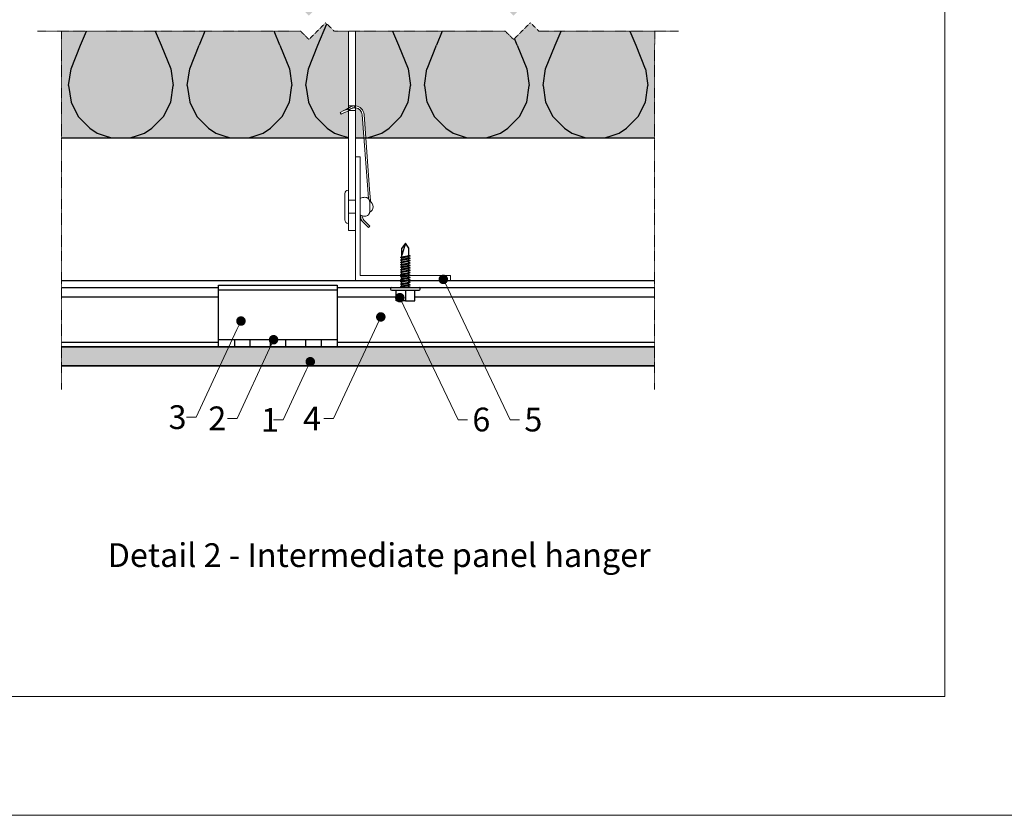
# Model space of a CAD drawing. Units: inches. Extents: x -8427 to 8781, y 18238 to 21119.
# Drawn here: x -7325 to -6910, y 18846 to 19181 of the extents above; entities that cross this region are included whole.
import ezdxf
from ezdxf import colors
from ezdxf.entities.mleader import LeaderData, LeaderLine
from ezdxf.math import Vec2, Vec3

# ---------------------------------------------------------------- set-up
doc = ezdxf.new("R2010")
doc.units = ezdxf.units.IN
doc.header["$LTSCALE"] = 0.25
doc.header["$MEASUREMENT"] = 0
doc.linetypes.add('DASHDOT', pattern=[1, 0.5, -0.25, 0, -0.25])
doc.layers.add('Etex-0-Viewports', color=2, linetype='Continuous', lineweight=9, plot=False)
for name, color, linetype, lineweight in [('Etex-EQUITONE', 7, 'Continuous', 35), ('Etex-Framing brackets + fixings', 7, 'Continuous', 13), ('Etex-Framing metal profiles (T-L-omega)', 7, 'Continuous', 13), ('Etex-Systemlines-Centerlines', 252, 'DASHDOT', 13)]:
    doc.layers.add(name, color=color, linetype=linetype, lineweight=lineweight)
doc.layers.add('Etex-EQUITONE solid hatch', color=7, linetype='Continuous', true_color=0x4d4e53)
doc.layers.add('Etex-Solid Hatch insulation', color=7, linetype='Continuous', true_color=0xffffeb)
for name, color, linetype in [('Etex-Framing system rail + panel hangers', 7, 'Continuous'), ('Etex-Insulation', 252, 'Continuous'), ('Etex-Text-annotations', 7, 'Continuous'), ('Etex-Text-legends-EN', 7, 'Continuous')]:
    doc.layers.add(name, color=color, linetype=linetype)
doc.styles.add('style Equitone', font='trebuc.ttf')

# ---------------------------------------------------------------- blocks, each defined once
blk = doc.blocks.new('_Dot')
at = {"color": 0, "linetype": 'ByBlock', "lineweight": -2}
blk.add_line((-0.5, 0), (-1, 0), dxfattribs=at)
at = {"color": 0, "linetype": 'ByBlock', "const_width": 0.5}
blk.add_lwpolyline([(-0.25, 0, 1), (0.25, 0, 1)], format="xyb", close=True, dxfattribs=at)

msp = doc.modelspace()

# ---------------------------------------------------------------- hatches: boundary and pattern name
at = {"layer": 'Etex-EQUITONE solid hatch', "transparency": 33554687}
h = msp.add_hatch(color=256, dxfattribs=at)
h.dxf.hatch_style = 1
h.paths.add_polyline_path([(-7057.85, 19035.32), (-7057.85, 19043.32), (-7307.79, 19043.32), (-7307.79, 19035.32)])
at = {"layer": 'Etex-Insulation', "ltscale": 100}
h = msp.add_hatch(dxfattribs=at)
h.set_pattern_fill('H1INSUN1', color=256, pattern_type=2)
h.set_pattern_definition([(67.38, (-7299.786, 19170.32), (3e-06, 100), [26, -1274]), (67.38, (-7199.786, 19170.32), (3e-06, 100), [26, -1274]), (67.38, (-7099.786, 19170.32), (3e-06, 100), [26, -1274]), (67.38, (-6999.786, 19170.32), (3e-06, 100), [26, -1274]), (67.38, (-6899.786, 19170.32), (3e-06, 100), [26, -1274]), (112.25, (-7215.786, 19170.32), (-2e-06, 100), [23.77, -2353.203]), (112.25, (-7115.786, 19170.32), (-2e-06, 100), [23.77, -2353.203]), (112.249, (-7015.786, 19170.32), (-2e-06, 100), [23.77, -2353.203]), (112.249, (-6915.786, 19170.32), (-2e-06, 100), [23.77, -2353.203]), (112.249, (-6815.786, 19170.32), (-2e-06, 100), [23.77, -2353.203]), (112.249, (-6715.786, 19170.32), (-2e-06, 100), [23.77, -2353.203]), (112.249, (-6615.786, 19170.32), (-2e-06, 100), [23.77, -2353.203]), (112.249, (-6515.786, 19170.32), (-2e-06, 100), [23.77, -2353.203]), (112.249, (-6415.786, 19170.32), (-2e-06, 100), [23.77, -2353.203]), (247.75, (-7240.786, 19192.32), (-7e-06, 100), [23.77, -2353.203]), (247.75, (-7140.786, 19192.32), (-7e-06, 100), [23.77, -2353.203]), (247.751, (-7040.786, 19192.32), (-7e-06, 100), [23.77, -2353.203]), (247.751, (-6940.786, 19192.32), (-7e-06, 100), [23.77, -2353.203]), (247.751, (-6840.786, 19192.32), (-7e-06, 100), [23.77, -2353.203]), (247.751, (-6740.786, 19192.32), (-7e-06, 100), [23.77, -2353.203]), (247.751, (-6640.786, 19192.32), (-7e-06, 100), [23.77, -2353.203]), (247.751, (-6540.786, 19192.32), (-7e-06, 100), [23.77, -2353.203]), (247.751, (-6440.786, 19192.32), (-7e-06, 100), [23.77, -2353.203]), (292.62, (-7275.786, 19194.32), (-3e-06, 100), [26, -1274]), (292.62, (-7175.786, 19194.32), (-3e-06, 100), [26, -1274]), (292.62, (-7075.786, 19194.32), (-3e-06, 100), [26, -1274]), (292.62, (-6975.786, 19194.32), (-3e-06, 100), [26, -1274]), (292.62, (-6875.786, 19194.32), (-3e-06, 100), [26, -1274]), (81.87, (-7304.786, 19153.318), (5e-06, 100), [7.071, -700.036]), (68.199, (-7303.786, 19160.32), (-1e-06, 100), [10.77, -527.746]), (68.199, (-7203.786, 19160.32), (-1e-06, 100), [10.77, -527.746]), (291.801, (-7265.786, 19170.32), (1e-06, 100), [10.77, -527.746]), (291.801, (-7165.786, 19170.32), (1e-06, 100), [10.77, -527.746]), (278.13, (-7261.786, 19160.318), (-5e-06, 100), [7.071, -700.036]), (278.13, (-7304.786, 19153.318), (-5e-06, 100), [7.071, -700.036]), (296.565, (-7303.786, 19146.32), (2e-06, 100), [6.708, -216.899]), (315, (-7300.786, 19140.32), (0, 100), [7.07, -134.35]), (326.31, (-7295.786, 19135.32), (-4e-06, 100), [3.606, -356.95]), (326.31, (-7195.786, 19135.32), (-4e-06, 100), [3.606, -356.95]), (326.31, (-7095.786, 19135.32), (-4e-06, 100), [3.606, -356.95]), (341.565, (-7292.79, 19133.32), (-2e-07, 100), [3.16, -313.065]), (341.565, (-7192.79, 19133.32), (-2e-07, 100), [3.16, -313.065]), (341.565, (-7092.79, 19133.32), (-2e-07, 100), [3.16, -313.065]), (341.565, (-7289.79, 19132.32), (-2e-07, 100), [3.16, -313.065]), (341.565, (-7189.79, 19132.32), (-2e-07, 100), [3.16, -313.065]), (341.565, (-7089.79, 19132.32), (-2e-07, 100), [3.16, -313.065]), (0, (-7286.79, 19131.32), (0, 100), [8, -92]), (18.435, (-7278.79, 19131.32), (2e-07, 100), [3.16, -313.065]), (18.435, (-7178.79, 19131.32), (2e-07, 100), [3.16, -313.065]), (18.435, (-7078.79, 19131.32), (2e-07, 100), [3.16, -313.065]), (18.435, (-7275.79, 19132.32), (2e-07, 100), [3.16, -313.065]), (18.435, (-7175.79, 19132.32), (2e-07, 100), [3.16, -313.065]), (18.435, (-7075.79, 19132.32), (2e-07, 100), [3.16, -313.065]), (33.69, (-7272.786, 19133.32), (4e-06, 100), [3.606, -356.95]), (33.69, (-7172.786, 19133.32), (4e-06, 100), [3.606, -356.95]), (33.69, (-7072.786, 19133.32), (4e-06, 100), [3.606, -356.95]), (45, (-7269.786, 19135.32), (0, 100), [7.07, -134.35]), (63.435, (-7264.786, 19140.32), (-2e-06, 100), [6.708, -216.899]), (81.87, (-7261.786, 19146.318), (5e-06, 100), [7.071, -700.036]), (81.87, (-7254.786, 19153.318), (5e-06, 100), [7.071, -700.036]), (68.199, (-7253.786, 19160.32), (-1e-06, 100), [10.77, -527.746]), (68.199, (-7153.786, 19160.32), (-1e-06, 100), [10.77, -527.746]), (291.801, (-7215.786, 19170.32), (1e-06, 100), [10.77, -527.746]), (291.801, (-7115.786, 19170.32), (1e-06, 100), [10.77, -527.746]), (278.13, (-7211.786, 19160.318), (-5e-06, 100), [7.071, -700.036]), (278.13, (-7254.786, 19153.318), (-5e-06, 100), [7.071, -700.036]), (296.565, (-7253.786, 19146.32), (2e-06, 100), [6.708, -216.899]), (315, (-7250.786, 19140.32), (0, 100), [7.07, -134.35]), (326.31, (-7245.786, 19135.32), (-4e-06, 100), [3.606, -356.95]), (326.31, (-7145.786, 19135.32), (-4e-06, 100), [3.606, -356.95]), (326.31, (-7045.786, 19135.32), (-4e-06, 100), [3.606, -356.95]), (341.565, (-7242.79, 19133.32), (-2e-07, 100), [3.16, -313.065]), (341.565, (-7142.79, 19133.32), (-2e-07, 100), [3.16, -313.065]), (341.565, (-7042.79, 19133.32), (-2e-07, 100), [3.16, -313.065]), (341.565, (-7239.79, 19132.32), (-2e-07, 100), [3.16, -313.065]), (341.565, (-7139.79, 19132.32), (-2e-07, 100), [3.16, -313.065]), (341.565, (-7039.79, 19132.32), (-2e-07, 100), [3.16, -313.065]), (0, (-7236.79, 19131.32), (0, 100), [8, -92]), (18.435, (-7228.79, 19131.32), (2e-07, 100), [3.16, -313.065]), (18.435, (-7128.79, 19131.32), (2e-07, 100), [3.16, -313.065]), (18.435, (-7028.79, 19131.32), (2e-07, 100), [3.16, -313.065]), (18.435, (-7225.79, 19132.32), (2e-07, 100), [3.16, -313.065]), (18.435, (-7125.79, 19132.32), (2e-07, 100), [3.16, -313.065]), (18.435, (-7025.79, 19132.32), (2e-07, 100), [3.16, -313.065]), (33.69, (-7222.786, 19133.32), (4e-06, 100), [3.606, -356.95]), (33.69, (-7122.786, 19133.32), (4e-06, 100), [3.606, -356.95]), (33.69, (-7022.786, 19133.32), (4e-06, 100), [3.606, -356.95]), (45, (-7219.786, 19135.32), (0, 100), [7.07, -134.35]), (63.435, (-7214.786, 19140.32), (-2e-06, 100), [6.708, -216.899]), (81.87, (-7211.786, 19146.318), (5e-06, 100), [7.071, -700.036]), (81.87, (-7279.786, 19209.318), (5e-06, 100), [7.071, -700.036]), (63.435, (-7278.786, 19216.32), (-2e-06, 100), [6.708, -216.899]), (45, (-7275.786, 19222.32), (0, 100), [7.07, -134.35]), (33.69, (-7270.786, 19227.32), (4e-06, 100), [3.606, -356.95]), (33.69, (-7170.786, 19227.32), (4e-06, 100), [3.606, -356.95]), (33.69, (-7070.786, 19227.32), (4e-06, 100), [3.606, -356.95]), (18.435, (-7267.79, 19229.32), (2e-07, 100), [3.16, -313.065]), (18.435, (-7167.79, 19229.32), (2e-07, 100), [3.16, -313.065]), (18.435, (-7067.79, 19229.32), (2e-07, 100), [3.16, -313.065]), (18.435, (-7264.79, 19230.32), (2e-07, 100), [3.16, -313.065]), (18.435, (-7164.79, 19230.32), (2e-07, 100), [3.16, -313.065]), (18.435, (-7064.79, 19230.32), (2e-07, 100), [3.16, -313.065]), (0, (-7261.79, 19231.32), (0, 100), [8, -92]), (341.565, (-7253.79, 19231.32), (-2e-07, 100), [3.16, -313.065]), (341.565, (-7153.79, 19231.32), (-2e-07, 100), [3.16, -313.065]), (341.565, (-7053.79, 19231.32), (-2e-07, 100), [3.16, -313.065]), (341.565, (-7250.79, 19230.32), (-2e-07, 100), [3.16, -313.065]), (341.565, (-7150.79, 19230.32), (-2e-07, 100), [3.16, -313.065]), (341.565, (-7050.79, 19230.32), (-2e-07, 100), [3.16, -313.065]), (326.31, (-7247.786, 19229.32), (-4e-06, 100), [3.606, -356.95]), (326.31, (-7147.786, 19229.32), (-4e-06, 100), [3.606, -356.95]), (326.31, (-7047.786, 19229.32), (-4e-06, 100), [3.606, -356.95]), (315, (-7244.786, 19227.32), (0, 100), [7.07, -134.35]), (296.565, (-7239.786, 19222.32), (2e-06, 100), [6.708, -216.899]), (278.13, (-7236.786, 19216.318), (-5e-06, 100), [7.071, -700.036]), (278.13, (-7279.786, 19209.318), (-5e-06, 100), [7.071, -700.036]), (290.556, (-7278.786, 19202.32), (1e-06, 100), [8.544, -845.856]), (290.556, (-7178.786, 19202.32), (1e-06, 100), [8.544, -845.856]), (290.556, (-7078.786, 19202.32), (1e-06, 100), [8.544, -845.856]), (68.199, (-7240.786, 19192.32), (-1e-06, 100), [10.77, -527.746]), (68.199, (-7140.786, 19192.32), (-1e-06, 100), [10.77, -527.746]), (81.87, (-7236.786, 19202.318), (5e-06, 100), [7.071, -700.036]), (0, (-7307.79, 19231.32), (0, 100), [4, -96]), (341.565, (-7303.79, 19231.32), (-2e-07, 100), [3.16, -313.065]), (341.565, (-7203.79, 19231.32), (-2e-07, 100), [3.16, -313.065]), (341.565, (-7103.79, 19231.32), (-2e-07, 100), [3.16, -313.065]), (341.565, (-7300.79, 19230.32), (-2e-07, 100), [3.16, -313.065]), (341.565, (-7200.79, 19230.32), (-2e-07, 100), [3.16, -313.065]), (341.565, (-7100.79, 19230.32), (-2e-07, 100), [3.16, -313.065]), (326.31, (-7297.786, 19229.32), (-4e-06, 100), [3.606, -356.95]), (326.31, (-7197.786, 19229.32), (-4e-06, 100), [3.606, -356.95]), (326.31, (-7097.786, 19229.32), (-4e-06, 100), [3.606, -356.95]), (315, (-7294.786, 19227.32), (0, 100), [7.07, -134.35]), (296.565, (-7289.786, 19222.32), (2e-06, 100), [6.708, -216.899]), (278.13, (-7286.786, 19216.318), (-5e-06, 100), [7.071, -700.036]), (69.444, (-7289.786, 19194.32), (-1e-06, 100), [8.544, -845.856]), (69.444, (-7189.786, 19194.32), (-1e-06, 100), [8.544, -845.856]), (69.444, (-7089.786, 19194.32), (-1e-06, 100), [8.544, -845.856]), (81.87, (-7286.786, 19202.318), (5e-06, 100), [7.071, -700.036]), (81.87, (-7229.786, 19209.318), (5e-06, 100), [7.071, -700.036]), (63.435, (-7228.786, 19216.32), (-2e-06, 100), [6.708, -216.899]), (45, (-7225.786, 19222.32), (0, 100), [7.07, -134.35]), (33.69, (-7220.786, 19227.32), (4e-06, 100), [3.606, -356.95]), (33.69, (-7120.786, 19227.32), (4e-06, 100), [3.606, -356.95]), (33.69, (-7020.786, 19227.32), (4e-06, 100), [3.606, -356.95]), (18.435, (-7217.79, 19229.32), (2e-07, 100), [3.16, -313.065]), (18.435, (-7117.79, 19229.32), (2e-07, 100), [3.16, -313.065]), (18.435, (-7017.79, 19229.32), (2e-07, 100), [3.16, -313.065]), (18.435, (-7214.79, 19230.32), (2e-07, 100), [3.16, -313.065]), (18.435, (-7114.79, 19230.32), (2e-07, 100), [3.16, -313.065]), (18.435, (-7014.79, 19230.32), (2e-07, 100), [3.16, -313.065]), (0, (-7211.79, 19231.32), (0, 100), [4, -96]), (278.13, (-7229.786, 19209.318), (-5e-06, 100), [7.071, -700.036]), (291.801, (-7228.786, 19202.32), (1e-06, 100), [10.77, -527.746]), (291.801, (-7128.786, 19202.32), (1e-06, 100), [10.77, -527.746])])
h.paths.add_polyline_path([(-7307.79, 19231.32), (-7307.79, 19186.32), (-7207.01, 19186.32), (-7203.47, 19182.78), (-7196.4, 19189.85), (-7192.87, 19186.32), (-7186.85, 19186.32), (-7186.85, 19225.32), (-7186.85, 19231.32)])
h.paths.add_polyline_path([(-7157.6, 19220.02), (-7166.85, 19220.02), (-7176.1, 19220.02), (-7176.1, 19222.02), (-7183.85, 19222.02), (-7183.85, 19186.32), (-7120.77, 19186.32), (-7117.23, 19182.78), (-7110.16, 19189.85), (-7106.62, 19186.32), (-7057.79, 19186.32), (-7057.79, 19231.32), (-7146.85, 19231.32), (-7146.85, 19225.32), (-7146.85, 19222.02), (-7157.6, 19222.02)])
edge = h.paths.add_edge_path(flags=16)
edge.add_line((-7160.31, 19214.03), (-7160.85, 19213.72))
edge.add_line((-7160.85, 19213.72), (-7161.65, 19213.72))
edge.add_line((-7161.65, 19213.72), (-7166.85, 19213.72))
edge.add_line((-7166.85, 19213.72), (-7172.05, 19213.72))
edge.add_line((-7172.05, 19213.72), (-7172.85, 19213.72))
edge.add_line((-7172.85, 19213.72), (-7173.45, 19214.07))
edge.add_spline(control_points=[(-7173.34, 19214.03), (-7172.67, 19213.72), (-7172.05, 19213.72)], knot_values=[2.612217, 2.612217, 2.612217, 5.224434, 5.224434, 5.224434], weights=[1, 1.022049, 1], degree=2, periodic=0)
edge.add_line((-7173.38, 19214.04), (-7173.38, 19218.22))
edge.add_line((-7173.38, 19218.22), (-7176.1, 19218.22))
edge.add_line((-7176.1, 19218.22), (-7176.1, 19219.82))
edge.add_line((-7176.1, 19219.82), (-7157.6, 19219.82))
edge.add_line((-7157.6, 19219.82), (-7157.6, 19218.22))
edge.add_line((-7157.6, 19218.22), (-7160.31, 19218.22))
edge.add_line((-7160.31, 19218.22), (-7160.31, 19214.03))
h.paths.add_polyline_path([(-7183.85, 19176.32), (-7183.85, 19144.8, -0.369049), (-7180.2, 19141.11), (-7179.49, 19131.32), (-7057.79, 19131.32), (-7057.79, 19176.32), (-7106.62, 19176.32), (-7110.16, 19179.85), (-7117.23, 19172.78), (-7120.77, 19176.32)])
h.paths.add_polyline_path([(-7203.47, 19172.78), (-7207.01, 19176.32), (-7307.79, 19176.32), (-7307.79, 19131.32), (-7186.85, 19131.32), (-7186.85, 19142.64), (-7188.42, 19142.09), (-7189.86, 19141.28), (-7190.26, 19141.98), (-7188.82, 19142.8), (-7187.35, 19143.62), (-7186.85, 19143.9), (-7186.85, 19176.32), (-7192.87, 19176.32), (-7196.4, 19179.85)])
h.paths.add_polyline_path([(-7180.99, 19141.05, 0.363062), (-7183.85, 19144), (-7183.85, 19131.32), (-7180.29, 19131.32)], flags=17)
at = {"layer": 'Etex-Solid Hatch insulation', "ltscale": 100}
h = msp.add_hatch(color=256, dxfattribs=at)
h.dxf.hatch_style = 1
h.paths.add_polyline_path([(-7186.85, 19225.32), (-7186.85, 19231.32), (-7307.79, 19231.32), (-7307.79, 19186.32), (-7207.01, 19186.32), (-7203.47, 19182.78), (-7196.4, 19189.85), (-7192.87, 19186.32), (-7186.85, 19186.32)])
h.paths.add_polyline_path([(-7057.79, 19231.32), (-7146.85, 19231.32), (-7146.85, 19225.32), (-7146.85, 19222.02), (-7157.6, 19222.02), (-7157.6, 19220.02), (-7166.85, 19220.02), (-7176.1, 19220.02), (-7176.1, 19222.02), (-7183.85, 19222.02), (-7183.85, 19186.32), (-7120.77, 19186.32), (-7117.23, 19182.78), (-7110.16, 19189.85), (-7106.62, 19186.32), (-7057.79, 19186.32)])
edge = h.paths.add_edge_path(flags=16)
edge.add_line((-7157.6, 19218.22), (-7160.31, 19218.22))
edge.add_line((-7160.31, 19218.22), (-7160.31, 19214.03))
edge.add_line((-7160.31, 19214.03), (-7160.85, 19213.72))
edge.add_line((-7160.85, 19213.72), (-7161.65, 19213.72))
edge.add_line((-7161.65, 19213.72), (-7166.85, 19213.72))
edge.add_line((-7166.85, 19213.72), (-7172.05, 19213.72))
edge.add_line((-7172.05, 19213.72), (-7172.85, 19213.72))
edge.add_line((-7172.85, 19213.72), (-7173.45, 19214.07))
edge.add_spline(control_points=[(-7173.34, 19214.03), (-7172.67, 19213.72), (-7172.05, 19213.72)], knot_values=[2.612217, 2.612217, 2.612217, 5.224434, 5.224434, 5.224434], weights=[1, 1.022049, 1], degree=2, periodic=0)
edge.add_line((-7173.38, 19214.04), (-7173.38, 19218.22))
edge.add_line((-7173.38, 19218.22), (-7176.1, 19218.22))
edge.add_line((-7176.1, 19218.22), (-7176.1, 19219.82))
edge.add_line((-7176.1, 19219.82), (-7157.6, 19219.82))
edge.add_line((-7157.6, 19219.82), (-7157.6, 19218.22))
h.paths.add_polyline_path([(-7057.79, 19176.32), (-7106.62, 19176.32), (-7110.16, 19179.85), (-7117.23, 19172.78), (-7120.77, 19176.32), (-7183.85, 19176.32), (-7183.85, 19144.8, -0.369049), (-7180.2, 19141.11), (-7179.49, 19131.32), (-7057.79, 19131.32)])
h.paths.add_polyline_path([(-7186.85, 19176.32), (-7192.87, 19176.32), (-7196.4, 19179.85), (-7203.47, 19172.78), (-7207.01, 19176.32), (-7307.79, 19176.32), (-7307.79, 19131.32), (-7186.85, 19131.32), (-7186.85, 19142.64), (-7188.42, 19142.09), (-7189.86, 19141.28), (-7190.26, 19141.98), (-7188.82, 19142.8), (-7187.35, 19143.62), (-7187.26, 19143.67), (-7187.18, 19143.71), (-7186.85, 19143.9)])
h = msp.add_hatch(color=256, dxfattribs=at)
h.dxf.hatch_style = 1
h.paths.add_polyline_path([(-7180.99, 19141.05, 0.363062), (-7183.85, 19144), (-7183.85, 19131.32), (-7180.29, 19131.32)])

# ---------------------------------------------------------------- linework, layer by layer
at = {"layer": 'Etex-0-Viewports', "ltscale": 100}
for points in [[(-8427.47, 19906.02), (8780.53, 19906.02), (8780.53, 18846.02), (-8427.47, 18846.02)], [(-7631.47, 19856.02), (-6935.47, 19856.02), (-6935.47, 18896.02), (-7631.47, 18896.02)]]:
    msp.add_lwpolyline(points, close=True, dxfattribs=at)
at = {"layer": 'Etex-EQUITONE'}
for p, q in [((-7057.85, 19043.32), (-7307.79, 19043.32)), ((-7307.79, 19035.32), (-7057.85, 19035.32))]:
    msp.add_line(p, q, dxfattribs=at)
at = {"layer": 'Etex-Framing brackets + fixings'}
for p, q in [((-7187.35, 19143.62), (-7188.82, 19142.8)), ((-7183.85, 19144.82), (-7186.85, 19144.82)), ((-7183.85, 19142.92), (-7186.85, 19142.92)), ((-7183.95, 19144.01), (-7184.41, 19144.81)), ((-7178.71, 19109.59), (-7180.99, 19141.05)), ((-7180.2, 19141.11), (-7177.91, 19109.65)), ((-7186.85, 19095.32), (-7186.85, 19109.32)), ((-7178.43, 19105.73), (-7178.71, 19109.59)), ((-7177.91, 19109.65), (-7177.58, 19104.99)), ((-7188.35, 19107.82), (-7188.35, 19096.82)), ((-7183.85, 19105.07), (-7186.85, 19105.07)), ((-7183.85, 19099.57), (-7186.85, 19099.57)), ((-7181.57, 19098.71), (-7181.67, 19098.53)), ((-7181.46, 19096.72), (-7180.93, 19096.17))]:
    msp.add_line(p, q, dxfattribs=at)
msp.add_lwpolyline([(-7186.85, 19176.32), (-7186.85, 19092.32), (-7183.85, 19092.32), (-7183.85, 19176.32)], dxfattribs=at)
for points in [[(-7186.82, 19143), (-7186.84, 19142.98), (-7186.95, 19142.92), (-7186.86, 19142.76, -0.468556), (-7186.92, 19142.62), (-7188.42, 19142.09), (-7189.86, 19141.28), (-7190.26, 19141.98), (-7188.82, 19142.8), (-7187.31, 19143.32, 0.468556), (-7187.26, 19143.46), (-7187.35, 19143.62), (-7187.26, 19143.67), (-7187.18, 19143.71), (-7186.85, 19143.9)], [(-7186.85, 19143.9), (-7186.16, 19144.29, -0.151566), (-7183.85, 19144.8, -0.130559)], [(-7183.85, 19144, 0.172217), (-7185.93, 19143.5), (-7186.52, 19143.16), (-7186.85, 19142.98)], [(-7177.87, 19100.03, 0.654062), (-7177.87, 19104.61, 0.654062)], [(-7180.75, 19098.42, 0.276166), (-7180.35, 19096.72), (-7177.8, 19094.09), (-7178.37, 19093.53), (-7180.93, 19096.17, -0.277969), (-7181.51, 19098.68)]]:
    msp.add_lwpolyline(points, format="xyb", dxfattribs=at)
msp.add_lwpolyline([(-7179.85, 19106.32, 0.131652), (-7181.85, 19105.78), (-7181.85, 19098.85, 0.131652), (-7179.85, 19098.32, 0.414214), (-7177.85, 19100.32), (-7177.85, 19104.32, 0.414214)], format="xyb", close=True, dxfattribs=at)
for centre, radius, start, end in [((-7184.19, 19140.82), 4, 4.15, 85.1761), ((-7184.19, 19140.82), 3.2, 4.15, 83.9661), ((-7186.85, 19107.82), 1.5, 90, 180), ((-7180.87, 19104.75), 3.3, 354.8528, 4.15), ((-7186.85, 19096.82), 1.5, 180, 270), ((-7180.38, 19097.76), 1.5, 149.15, 224.15)]:
    msp.add_arc(centre, radius, start, end, dxfattribs=at)
at = {"layer": 'Etex-Framing metal profiles (T-L-omega)'}
for p, q in [((-7183.85, 19071.32), (-7183.85, 19123.32)), ((-7181.85, 19123.32), (-7183.85, 19123.32)), ((-7181.85, 19073.32), (-7181.85, 19123.32)), ((-7143.85, 19073.32), (-7181.85, 19073.32)), ((-7143.85, 19071.32), (-7143.85, 19073.32)), ((-7143.85, 19071.32), (-7183.85, 19071.32))]:
    msp.add_line(p, q, dxfattribs=at)
at = {"layer": 'Etex-Framing system rail + panel hangers', "transparency": 33554636}
for p, q in [((-7162.85, 19086.93), (-7164.35, 19081.93)), ((-7162.85, 19086.93), (-7164.35, 19084.93)), ((-7164.35, 19081.23), (-7164.35, 19084.93)), ((-7161.35, 19084.93), (-7162.85, 19086.93)), ((-7161.35, 19081.8), (-7161.35, 19084.93)), ((-7164.95, 19080.91), (-7160.75, 19081.71)), ((-7164.95, 19080.91), (-7164.35, 19081.23)), ((-7164.35, 19080.82), (-7164.95, 19080.91)), ((-7164.95, 19079.89), (-7160.75, 19080.69)), ((-7164.95, 19079.89), (-7164.35, 19080.21)), ((-7164.35, 19081.23), (-7161.35, 19081.8)), ((-7164.35, 19080.82), (-7161.35, 19081.39)), ((-7164.35, 19080.21), (-7164.35, 19080.82)), ((-7164.35, 19080.21), (-7161.35, 19080.78)), ((-7164.35, 19079.8), (-7161.35, 19080.37)), ((-7160.75, 19081.71), (-7161.35, 19081.8)), ((-7160.75, 19081.71), (-7161.35, 19081.39)), ((-7161.35, 19080.78), (-7161.35, 19081.39)), ((-7160.75, 19080.69), (-7161.35, 19080.78)), ((-7160.75, 19080.69), (-7161.35, 19080.37)), ((-7161.35, 19079.76), (-7161.35, 19080.37)), ((-7164.35, 19079.8), (-7164.95, 19079.89)), ((-7164.95, 19078.87), (-7160.75, 19079.67)), ((-7164.95, 19078.87), (-7164.35, 19079.19)), ((-7164.35, 19078.78), (-7164.95, 19078.87)), ((-7164.95, 19077.86), (-7160.75, 19078.65)), ((-7164.95, 19077.86), (-7164.35, 19078.17)), ((-7164.35, 19077.77), (-7164.95, 19077.86)), ((-7164.95, 19076.84), (-7160.75, 19077.64)), ((-7164.95, 19076.84), (-7164.35, 19077.15)), ((-7164.35, 19076.75), (-7164.95, 19076.84)), ((-7164.95, 19075.82), (-7160.75, 19076.62)), ((-7164.95, 19075.82), (-7164.35, 19076.14)), ((-7164.35, 19079.19), (-7164.35, 19079.8)), ((-7164.35, 19079.19), (-7161.35, 19079.76)), ((-7164.35, 19078.78), (-7161.35, 19079.35)), ((-7164.35, 19078.17), (-7164.35, 19078.78)), ((-7164.35, 19078.17), (-7161.35, 19078.74)), ((-7164.35, 19077.77), (-7161.35, 19078.34)), ((-7164.35, 19077.15), (-7164.35, 19077.77)), ((-7164.35, 19077.15), (-7161.35, 19077.73)), ((-7164.35, 19076.75), (-7161.35, 19077.32)), ((-7164.35, 19076.14), (-7164.35, 19076.75)), ((-7164.35, 19076.14), (-7161.35, 19076.71)), ((-7164.35, 19075.73), (-7161.35, 19076.3)), ((-7160.75, 19079.67), (-7161.35, 19079.76)), ((-7160.75, 19079.67), (-7161.35, 19079.35)), ((-7161.35, 19078.74), (-7161.35, 19079.35)), ((-7160.75, 19078.65), (-7161.35, 19078.74)), ((-7160.75, 19078.65), (-7161.35, 19078.34)), ((-7161.35, 19077.73), (-7161.35, 19078.34)), ((-7160.75, 19077.64), (-7161.35, 19077.73)), ((-7160.75, 19077.64), (-7161.35, 19077.32)), ((-7161.35, 19076.71), (-7161.35, 19077.32)), ((-7160.75, 19076.62), (-7161.35, 19076.71)), ((-7160.75, 19076.62), (-7161.35, 19076.3)), ((-7161.35, 19075.69), (-7161.35, 19076.3)), ((-7164.35, 19075.73), (-7164.95, 19075.82)), ((-7164.95, 19074.8), (-7160.75, 19075.6)), ((-7164.95, 19074.8), (-7164.35, 19075.12)), ((-7164.35, 19074.71), (-7164.95, 19074.8)), ((-7164.95, 19073.78), (-7160.75, 19074.58)), ((-7164.95, 19073.78), (-7164.35, 19074.1)), ((-7164.35, 19073.69), (-7164.95, 19073.78)), ((-7164.95, 19072.77), (-7160.75, 19073.56)), ((-7164.95, 19072.77), (-7164.35, 19073.08)), ((-7164.35, 19072.68), (-7164.95, 19072.77)), ((-7164.95, 19071.75), (-7160.75, 19072.55)), ((-7164.95, 19071.75), (-7164.35, 19072.07)), ((-7164.35, 19075.12), (-7164.35, 19075.73)), ((-7164.35, 19075.12), (-7161.35, 19075.69)), ((-7164.35, 19074.71), (-7161.35, 19075.28)), ((-7164.35, 19074.1), (-7164.35, 19074.71)), ((-7164.35, 19074.1), (-7161.35, 19074.67)), ((-7164.35, 19073.69), (-7161.35, 19074.26)), ((-7164.35, 19073.08), (-7164.35, 19073.69)), ((-7164.35, 19073.08), (-7161.35, 19073.65)), ((-7164.35, 19072.68), (-7161.35, 19073.25)), ((-7164.35, 19072.07), (-7164.35, 19072.68)), ((-7164.35, 19072.07), (-7161.35, 19072.64)), ((-7164.35, 19071.66), (-7161.35, 19072.23)), ((-7160.75, 19075.6), (-7161.35, 19075.69)), ((-7160.75, 19075.6), (-7161.35, 19075.28)), ((-7161.35, 19074.67), (-7161.35, 19075.28)), ((-7160.75, 19074.58), (-7161.35, 19074.67)), ((-7160.75, 19074.58), (-7161.35, 19074.26)), ((-7161.35, 19073.65), (-7161.35, 19074.26)), ((-7160.75, 19073.56), (-7161.35, 19073.65)), ((-7160.75, 19073.56), (-7161.35, 19073.25)), ((-7161.35, 19072.64), (-7161.35, 19073.25)), ((-7160.75, 19072.55), (-7161.35, 19072.64)), ((-7160.75, 19072.55), (-7161.35, 19072.23)), ((-7161.35, 19071.62), (-7161.35, 19072.23)), ((-7169.06, 19067.82), (-7169.06, 19067.66)), ((-7168.56, 19068.32), (-7157.06, 19068.32)), ((-7164.35, 19071.66), (-7164.95, 19071.75)), ((-7164.95, 19070.73), (-7160.75, 19071.53)), ((-7164.95, 19070.73), (-7164.35, 19071.05)), ((-7164.35, 19070.64), (-7164.95, 19070.73)), ((-7164.95, 19069.71), (-7160.75, 19070.51)), ((-7164.95, 19069.71), (-7164.35, 19070.03)), ((-7164.35, 19069.62), (-7164.95, 19069.71)), ((-7164.95, 19068.69), (-7160.75, 19069.49)), ((-7164.95, 19068.69), (-7164.35, 19069.01)), ((-7164.35, 19068.6), (-7164.95, 19068.69)), ((-7164.35, 19071.05), (-7164.35, 19071.66)), ((-7164.35, 19071.05), (-7161.35, 19071.62)), ((-7164.35, 19070.64), (-7161.35, 19071.21)), ((-7164.35, 19070.03), (-7164.35, 19070.64)), ((-7164.35, 19070.03), (-7161.35, 19070.6)), ((-7164.35, 19069.62), (-7161.35, 19070.19)), ((-7164.35, 19069.01), (-7164.35, 19069.62)), ((-7164.35, 19069.01), (-7161.35, 19069.58)), ((-7164.35, 19068.6), (-7161.35, 19069.18)), ((-7164.35, 19068.32), (-7164.35, 19068.6)), ((-7162.64, 19068.32), (-7161.35, 19068.56)), ((-7161.57, 19068.32), (-7160.75, 19068.47)), ((-7160.75, 19071.53), (-7161.35, 19071.62)), ((-7160.75, 19071.53), (-7161.35, 19071.21)), ((-7161.35, 19070.6), (-7161.35, 19071.21)), ((-7160.75, 19070.51), (-7161.35, 19070.6)), ((-7160.75, 19070.51), (-7161.35, 19070.19)), ((-7161.35, 19069.58), (-7161.35, 19070.19)), ((-7160.75, 19069.49), (-7161.35, 19069.58)), ((-7160.75, 19069.49), (-7161.35, 19069.18)), ((-7161.35, 19068.56), (-7161.35, 19069.18)), ((-7160.75, 19068.47), (-7161.35, 19068.56)), ((-7160.75, 19068.47), (-7161.04, 19068.32)), ((-7156.56, 19067.66), (-7156.56, 19067.82)), ((-7168.56, 19067.16), (-7157.06, 19067.16)), ((-7166.71, 19062.64), (-7166.71, 19067.16)), ((-7162.81, 19067.16), (-7162.81, 19062.64)), ((-7158.91, 19062.64), (-7158.91, 19067.16)), ((-7162.81, 19062.64), (-7166.71, 19062.64)), ((-7162.81, 19062.64), (-7158.91, 19062.64))]:
    msp.add_line(p, q, dxfattribs=at)
at = {"layer": 'Etex-Framing system rail + panel hangers', "ltscale": 100}
for p, q in [((-7307.79, 19071.32), (-7057.79, 19071.32)), ((-7307.79, 19064.32), (-7241.6, 19064.32)), ((-7191.6, 19064.32), (-7166.71, 19064.32)), ((-7158.91, 19064.32), (-7057.79, 19064.32)), ((-7307.79, 19045.32), (-7241.6, 19045.31)), ((-7234.85, 19046.32), (-7234.85, 19043.32)), ((-7228.35, 19046.32), (-7228.35, 19043.32)), ((-7219.85, 19046.32), (-7219.85, 19043.32)), ((-7213.35, 19046.32), (-7213.35, 19043.32)), ((-7204.85, 19046.32), (-7204.85, 19043.32)), ((-7198.35, 19046.32), (-7198.35, 19043.32)), ((-7191.6, 19045.31), (-7057.79, 19045.3))]:
    msp.add_line(p, q, dxfattribs=at)
at = {"layer": 'Etex-Framing system rail + panel hangers'}
for p, q in [((-7307.79, 19068.32), (-7241.6, 19068.32)), ((-7241.6, 19069.32), (-7191.6, 19069.32)), ((-7241.6, 19043.32), (-7241.6, 19069.32)), ((-7191.6, 19069.32), (-7191.6, 19043.32)), ((-7191.6, 19068.32), (-7057.79, 19068.32)), ((-7241.6, 19067.32), (-7191.6, 19067.32)), ((-7191.6, 19046.32), (-7241.6, 19046.32)), ((-7191.6, 19043.32), (-7241.6, 19043.32)), ((-7191.6, 19043.32), (-7241.6, 19043.32))]:
    msp.add_line(p, q, dxfattribs=at)
at = {"layer": 'Etex-Framing system rail + panel hangers', "transparency": 33554636}
for centre, start, end in [((-7168.56, 19067.82), 90, 180), ((-7157.06, 19067.82), 0, 90), ((-7168.56, 19067.66), 180, 270), ((-7157.06, 19067.66), 270, 0)]:
    msp.add_arc(centre, 0.5, start, end, dxfattribs=at)
at = {"layer": 'Etex-Insulation'}
for p, q in [((-7307.85, 19131.32), (-7186.85, 19131.32)), ((-7183.85, 19131.32), (-7057.85, 19131.32))]:
    msp.add_line(p, q, dxfattribs=at)
at = {"layer": 'Etex-Systemlines-Centerlines'}
for p, q in [((-7196.4, 19179.85), (-7203.47, 19172.78)), ((-7192.87, 19176.32), (-7196.4, 19179.85)), ((-7110.16, 19179.85), (-7117.23, 19172.78)), ((-7106.62, 19176.32), (-7110.16, 19179.85)), ((-7293.25, 19176.32), (-7317.79, 19176.32)), ((-7307.79, 19176.32), (-7307.79, 19025.32)), ((-7207.01, 19176.32), (-7293.25, 19176.32)), ((-7203.47, 19172.78), (-7207.01, 19176.32)), ((-7120.77, 19176.32), (-7192.87, 19176.32)), ((-7117.23, 19172.78), (-7120.77, 19176.32)), ((-7047.79, 19176.32), (-7106.62, 19176.32)), ((-7057.79, 19176.32), (-7057.85, 19025.32))]:
    msp.add_line(p, q, dxfattribs=at)

# ---------------------------------------------------------------- texts
at = {"layer": 'Etex-Text-legends-EN', "insert": (-7173.88, 18955.6), "char_height": 10, "attachment_point": 5, "style": 'style Equitone'}
msp.add_mtext_dynamic_manual_height_columns('Detail 2 - Intermediate panel hanger', width=349.8191, gutter_width=25, heights=[0], dxfattribs=at)

# ---------------------------------------------------------------- leaders
at = {"layer": 'Etex-Text-annotations', "ltscale": 100}
ml = msp.add_multileader_mtext('Standard', dxfattribs=at)
ml.set_content('5', color=7, style='style Equitone')
ml.set_leader_properties(linetype='Continuous', lineweight=13)
ml.set_arrow_properties(name='DOT')
ml.build(insert=Vec2(0, 0))
ml.multileader.update_dxf_attribs({"dogleg_length": 2, "scale": 2})
ctx = ml.context
ctx.base_point, ctx.scale, ctx.char_height, ctx.plane_origin = Vec3(-7114.7, 19012.62), 2, 10, Vec3(-7150.5, 19119.55)
notes = []
notes.append((ctx, [(1, (1, 1, 0), (-7118.7, 19012.62), (1, 0), 4, [(0, [(-7146.85, 19071.75)], 0, [])])]))
ctx.mtext.insert, ctx.mtext.flow_direction = Vec3(-7112.7, 19017.69), 5
ml = msp.add_multileader_mtext('Standard', dxfattribs=at)
ml.set_content('6', color=7, style='style Equitone')
ml.set_leader_properties(linetype='Continuous', lineweight=13)
ml.set_arrow_properties(name='DOT')
ml.build(insert=Vec2(0, 0))
ml.multileader.update_dxf_attribs({"dogleg_length": 2, "scale": 2})
ctx = ml.context
ctx.base_point, ctx.scale, ctx.char_height, ctx.plane_origin = Vec3(-7136.61, 19012.62), 2, 10, Vec3(-7172.89, 19123.41)
notes.append((ctx, [(1, (1, 1, 0), (-7140.61, 19012.62), (1, 0), 4, [(0, [(-7165.17, 19064.03)], 0, [])])]))
ctx.mtext.insert, ctx.mtext.flow_direction = Vec3(-7134.61, 19017.71), 5
ml = msp.add_multileader_mtext('Standard', dxfattribs=at)
ml.set_content('3', color=7, style='style Equitone')
ml.set_leader_properties(linetype='Continuous', lineweight=13)
ml.set_arrow_properties(name='DOT')
ml.build(insert=Vec2(0, 0))
ml.multileader.update_dxf_attribs({"dogleg_length": 2, "scale": 2})
ctx = ml.context
ctx.base_point, ctx.scale, ctx.char_height, ctx.plane_origin = Vec3(-7264.61, 19013.64), 2, 10, Vec3(-7224.28, 19085.17)
notes.append((ctx, [(0, (1, 1, 0), (-7251, 19013.64), (-1, 0), 4, [(0, [(-7232.1, 19054.19)], 0, [])])]))
ctx.mtext.insert, ctx.mtext.flow_direction = Vec3(-7262.61, 19018.71), 5
ml = msp.add_multileader_mtext('Standard', dxfattribs=at)
ml.set_content('4', color=7, style='style Equitone')
ml.set_leader_properties(linetype='Continuous', lineweight=13)
ml.set_arrow_properties(name='DOT')
ml.build(insert=Vec2(0, 0))
ml.multileader.update_dxf_attribs({"dogleg_length": 2, "scale": 2})
ctx = ml.context
ctx.base_point, ctx.scale, ctx.char_height, ctx.plane_origin = Vec3(-7207.92, 19013.11), 2, 10, Vec3(-7179.72, 19069.37)
notes.append((ctx, [(0, (1, 1, 0), (-7193.15, 19013.11), (-1, 0), 4, [(0, [(-7173.19, 19055.92)], 0, [])])]))
ctx.mtext.insert, ctx.mtext.flow_direction = Vec3(-7205.92, 19018.11), 5
ml = msp.add_multileader_mtext('Standard', dxfattribs=at)
ml.set_content('2', color=7, style='style Equitone')
ml.set_leader_properties(linetype='Continuous', lineweight=13)
ml.set_arrow_properties(name='DOT')
ml.build(insert=Vec2(0, 0))
ml.multileader.update_dxf_attribs({"dogleg_length": 2, "scale": 2})
ctx = ml.context
ctx.base_point, ctx.scale, ctx.char_height, ctx.plane_origin = Vec3(-7247.85, 19013.21), 2, 10, Vec3(-7214.44, 19081.84)
notes.append((ctx, [(0, (1, 1, 0), (-7233.72, 19013.21), (-1, 0), 4, [(0, [(-7218.38, 19046.32)], 0, [])])]))
ctx.mtext.insert, ctx.mtext.flow_direction = Vec3(-7245.85, 19018.21), 5
ml = msp.add_multileader_mtext('Standard', dxfattribs=at)
ml.set_content('1', color=7, style='style Equitone')
ml.set_leader_properties(linetype='Continuous', lineweight=13)
ml.set_arrow_properties(name='DOT')
ml.build(insert=Vec2(0, 0))
ml.multileader.update_dxf_attribs({"dogleg_length": 2, "scale": 2})
ctx = ml.context
ctx.base_point, ctx.scale, ctx.char_height, ctx.plane_origin = Vec3(-7225.68, 19012.56), 2, 10, Vec3(-7200.9, 19068.83)
notes.append((ctx, [(0, (1, 1, 0), (-7214.33, 19012.56), (-1, 0), 4, [(0, [(-7202.91, 19037.06)], 0, [])])]))
ctx.mtext.insert, ctx.mtext.flow_direction = Vec3(-7223.68, 19017.56), 5
for ctx, leaders in notes:
    for number, flags, end, landing, length, lines in leaders:
        leader = LeaderData()
        leader.index, (leader.has_last_leader_line, leader.has_dogleg_vector, leader.attachment_direction) = number, flags
        leader.last_leader_point, leader.dogleg_vector, leader.dogleg_length = Vec3(end), Vec3(landing), length
        for number, points, colour, breaks in lines:
            line = LeaderLine()
            line.index, line.vertices, line.color, line.breaks = number, Vec3.list(points), colors.encode_raw_color(colour), breaks
            leader.lines.append(line)
        ctx.leaders.append(leader)

doc.saveas('drawing.dxf')
